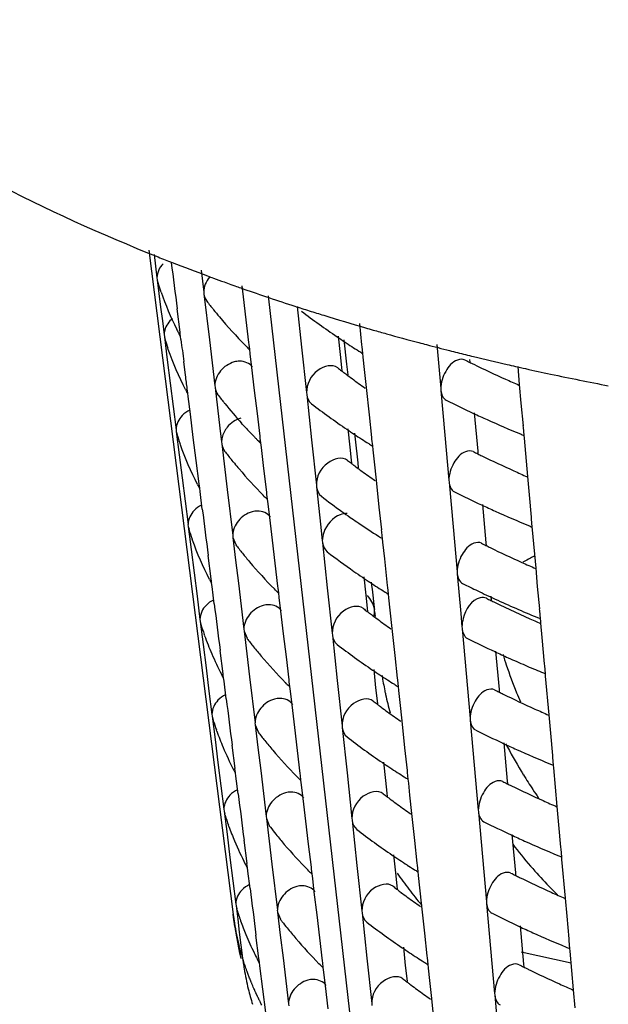
# Model space of a CAD drawing. Units: millimetres. Extents: x -1 to 1313, y -1 to 1857.
# Drawn here: x 423 to 426, y 874 to 878 of the extents above; entities that cross this region are included whole.
import ezdxf

# ---------------------------------------------------------------- set-up
doc = ezdxf.new("R2010")
doc.units = ezdxf.units.MM
doc.header["$LTSCALE"] = 121
doc.layers.add('CURVE', color=7, linetype='CONTINUOUS')
doc.layers.add('GEOM', color=7, linetype='CONTINUOUS')

msp = doc.modelspace()

# ---------------------------------------------------------------- linework, layer by layer
at = {"layer": 'CURVE', "color": 40, "linetype": 'CONTINUOUS'}
msp.add_line((424.4435, 876.6916), (424.8686, 872.9414), dxfattribs=at)
for points, knots in [([(424.3012, 873.8147), (424.301, 873.8156), (424.3006, 873.8175), (424.3001, 873.82), (424.2997, 873.8215), (424.2995, 873.8227), (424.2991, 873.8248), (424.2986, 873.8271), (424.2979, 873.831), (424.2969, 873.8357), (424.2955, 873.8434), (424.2937, 873.853), (424.2921, 873.8626), (424.2909, 873.8703), (424.2901, 873.8751), (424.2896, 873.8789), (424.2892, 873.8814), (424.2889, 873.8831), (424.2885, 873.8858), (424.2878, 873.891), (424.2869, 873.8981), (424.2861, 873.9039), (424.2857, 873.9068)], [0, 0, 0, 0, 0.0625, 0.125, 0.15625, 0.171875, 0.1875, 0.21875, 0.25, 0.3125, 0.375, 0.5, 0.625, 0.6875, 0.75, 0.78125, 0.8125, 0.828125, 0.84375, 0.875, 0.9375, 1, 1, 1, 1]), ([(424.3243, 873.7229), (424.3241, 873.7239), (424.3235, 873.7257), (424.3228, 873.7282), (424.3223, 873.7297), (424.322, 873.7309), (424.3214, 873.733), (424.3208, 873.7353), (424.3197, 873.7391), (424.3183, 873.7439), (424.3163, 873.7515), (424.3137, 873.7611), (424.3113, 873.7706), (424.3094, 873.7783), (424.3083, 873.7831), (424.3074, 873.7869), (424.3068, 873.7894), (424.3064, 873.7911), (424.3058, 873.7938), (424.3046, 873.7989), (424.3031, 873.806), (424.3018, 873.8118), (424.3012, 873.8147)], [0, 0, 0, 0, 0.0625, 0.125, 0.15625, 0.171875, 0.1875, 0.21875, 0.25, 0.3125, 0.375, 0.5, 0.625, 0.6875, 0.75, 0.78125, 0.8125, 0.828125, 0.84375, 0.875, 0.9375, 1, 1, 1, 1]), ([(424.3552, 873.6317), (424.3548, 873.6327), (424.3541, 873.6345), (424.3532, 873.637), (424.3526, 873.6385), (424.3522, 873.6396), (424.3514, 873.6417), (424.3506, 873.644), (424.3492, 873.6478), (424.3474, 873.6525), (424.3447, 873.6601), (424.34, 873.6734), (424.3338, 873.6923), (424.3289, 873.708), (424.3264, 873.7159)], [0, 0, 0, 0, 0.0625, 0.125, 0.15625, 0.171875, 0.1875, 0.21875, 0.25, 0.3125, 0.375, 0.5, 0.75, 1, 1, 1, 1]), ([(424.3936, 873.5412), (424.3932, 873.5422), (424.3923, 873.544), (424.3912, 873.5465), (424.3905, 873.548), (424.39, 873.5491), (424.389, 873.5512), (424.388, 873.5534), (424.3863, 873.5572), (424.3842, 873.5619), (424.3808, 873.5694), (424.3767, 873.5788), (424.3727, 873.5883), (424.3695, 873.5958), (424.3676, 873.6005), (424.366, 873.6043), (424.365, 873.6067), (424.3643, 873.6084), (424.3633, 873.6111), (424.3613, 873.6162), (424.3585, 873.6232), (424.3563, 873.6289), (424.3552, 873.6317)], [0, 0, 0, 0, 0.0625, 0.125, 0.15625, 0.171875, 0.1875, 0.21875, 0.25, 0.3125, 0.375, 0.5, 0.625, 0.6875, 0.75, 0.78125, 0.8125, 0.828125, 0.84375, 0.875, 0.9375, 1, 1, 1, 1]), ([(424.4151, 873.4976), (424.4135, 873.5007), (424.4111, 873.5054), (424.408, 873.5116), (424.4057, 873.5163), (424.4037, 873.5202), (424.4022, 873.5233), (424.4011, 873.5257), (424.4002, 873.5275), (424.3987, 873.5306), (424.3967, 873.5348), (424.395, 873.5384), (424.3936, 873.5412)], [0, 0, 0, 0, 0.25, 0.375, 0.5, 0.625, 0.6875, 0.75, 0.8125, 0.84375, 0.875, 1, 1, 1, 1])]:
    msp.add_open_spline(points, degree=3, knots=knots, dxfattribs=at)
at = {"layer": 'GEOM', "color": 7, "linetype": 'CONTINUOUS'}
for p, q in [((423.9059, 876.8973), (424.2858, 873.9055)), ((423.9298, 876.8776), (423.943, 876.7725)), ((424.1417, 876.8071), (424.1534, 876.7088)), ((423.9429, 876.7735), (423.9441, 876.7642)), ((423.9441, 876.7642), (423.9477, 876.7514)), ((423.9441, 876.7642), (423.9518, 876.7025)), ((424.3321, 876.6876), (424.3263, 876.7365)), ((423.9518, 876.7025), (423.9596, 876.6406)), ((423.9615, 876.7078), (423.9595, 876.7135)), ((424.1533, 876.7097), (424.1544, 876.7006)), ((424.1544, 876.7006), (424.179, 876.4942)), ((424.3446, 876.5843), (424.3321, 876.6876)), ((424.5497, 876.6497), (424.563, 876.6454)), ((423.9596, 876.6406), (423.9675, 876.5785)), ((424.0472, 876.5285), (424.0339, 876.6332)), ((424.5746, 876.6436), (424.5941, 876.4607)), ((423.9675, 876.5785), (423.9753, 876.5161)), ((424.357, 876.481), (424.3446, 876.5843)), ((424.8656, 876.4711), (424.8553, 876.5672)), ((423.9752, 876.5171), (423.9763, 876.5078)), ((424.048, 876.5197), (424.0469, 876.5289)), ((424.0493, 876.5097), (424.048, 876.5197)), ((423.9763, 876.5078), (423.9799, 876.4951)), ((423.9763, 876.5078), (423.9895, 876.4034)), ((424.0512, 876.4945), (424.0493, 876.5097)), ((424.179, 876.4942), (424.2036, 876.2869)), ((424.3459, 876.4632), (424.3408, 876.4684)), ((424.3578, 876.4722), (424.3567, 876.4813)), ((424.3603, 876.4509), (424.3578, 876.4722)), ((424.7582, 876.5095), (424.767, 876.427)), ((424.7839, 876.4933), (424.7963, 876.3842)), ((424.8663, 876.4624), (424.8653, 876.4715)), ((425.2022, 876.4727), (425.2199, 876.2737)), ((423.9942, 876.45), (423.9922, 876.4557)), ((424.3627, 876.4307), (424.3603, 876.4509)), ((424.37, 876.369), (424.3627, 876.4307)), ((424.5941, 876.4607), (424.616, 876.2559)), ((424.767, 876.427), (424.7732, 876.3691)), ((424.8694, 876.433), (424.8663, 876.4624)), ((424.8713, 876.4154), (424.8694, 876.433)), ((423.9895, 876.4034), (424.0026, 876.2987)), ((424.0716, 876.3342), (424.0636, 876.3961)), ((424.7963, 876.3842), (424.8017, 876.3361)), ((424.8771, 876.3605), (424.8713, 876.4154)), ((425.3498, 876.4044), (425.3508, 876.3932)), ((424.3823, 876.2658), (424.37, 876.369)), ((424.7732, 876.3691), (424.7748, 876.3547)), ((424.8859, 876.2782), (424.8771, 876.3605)), ((425.575, 876.2922), (425.5677, 876.3731)), ((424.0026, 876.2987), (424.0158, 876.1939)), ((425.5826, 876.2081), (425.575, 876.2922)), ((424.0803, 876.2633), (424.0791, 876.2725)), ((424.0816, 876.2533), (424.0803, 876.2633)), ((424.0835, 876.2381), (424.0816, 876.2533)), ((424.2035, 876.2879), (424.2046, 876.2787)), ((424.2046, 876.2787), (424.2264, 876.0954)), ((424.3948, 876.1625), (424.3823, 876.2658)), ((424.6159, 876.2569), (424.6168, 876.2478)), ((424.6168, 876.2478), (424.6386, 876.0439)), ((424.8991, 876.1564), (424.8859, 876.2782)), ((425.2198, 876.2746), (425.2207, 876.2656)), ((425.2207, 876.2656), (425.2387, 876.0638)), ((424.0934, 876.1588), (424.0835, 876.2381)), ((425.5917, 876.107), (425.5826, 876.2081)), ((424.0158, 876.1939), (424.0291, 876.0888)), ((424.1066, 876.0542), (424.0934, 876.1588)), ((424.4072, 876.0591), (424.3948, 876.1625)), ((424.9101, 876.0543), (424.8991, 876.1564)), ((425.3711, 876.1646), (425.3866, 875.9918)), ((424.3287, 876.1128), (424.3241, 876.1179)), ((424.0289, 876.0898), (424.0301, 876.0805)), ((424.0301, 876.0805), (424.0337, 876.0679)), ((424.0301, 876.0805), (424.0432, 875.9761)), ((424.2264, 876.0954), (424.2338, 876.0338)), ((424.8027, 876.0926), (424.8115, 876.0102)), ((424.8315, 876.0728), (424.8345, 876.0457)), ((425.5922, 876.0984), (425.5915, 876.1073)), ((425.5953, 876.0637), (425.5922, 876.0984)), ((424.0487, 876.0204), (424.0468, 876.0261)), ((424.1199, 875.9496), (424.1066, 876.0542)), ((424.2336, 876.0348), (424.2347, 876.0256)), ((424.2347, 876.0256), (424.2593, 875.8192)), ((424.3961, 876.0414), (424.391, 876.0466)), ((424.408, 876.0503), (424.4069, 876.0595)), ((424.4105, 876.029), (424.408, 876.0503)), ((424.4129, 876.0089), (424.4105, 876.029)), ((424.6386, 876.0439), (424.6604, 875.8391)), ((424.8345, 876.0457), (424.8465, 875.94)), ((424.9107, 876.0456), (424.9098, 876.0546)), ((424.9139, 876.0161), (424.9107, 876.0456)), ((425.2387, 876.0638), (425.2567, 875.8611)), ((425.5964, 876.0511), (425.5953, 876.0637)), ((425.6119, 875.8779), (425.5964, 876.0511)), ((424.4225, 875.9283), (424.4129, 876.0089)), ((424.8115, 876.0102), (424.8177, 875.9522)), ((424.9157, 875.9985), (424.9139, 876.0161)), ((424.9216, 875.9436), (424.9157, 875.9985)), ((425.3866, 875.9918), (425.3876, 875.9804)), ((424.0432, 875.9761), (424.0564, 875.8714)), ((424.1332, 875.8448), (424.1199, 875.9496)), ((424.2817, 875.9496), (424.2778, 875.9544)), ((424.2861, 875.9442), (424.2817, 875.9496)), ((424.8177, 875.9522), (424.8192, 875.9378)), ((424.8465, 875.94), (424.8491, 875.9173)), ((424.9304, 875.8613), (424.9216, 875.9436)), ((424.3127, 875.9122), (424.3077, 875.9181)), ((424.4373, 875.806), (424.4225, 875.9283)), ((424.0564, 875.8714), (424.0696, 875.7666)), ((424.9435, 875.7396), (424.9304, 875.8613)), ((425.2566, 875.862), (425.2574, 875.8531)), ((425.2574, 875.8531), (425.2754, 875.6512)), ((425.6193, 875.7955), (425.6119, 875.8779)), ((424.1341, 875.836), (424.1329, 875.8452)), ((424.1353, 875.826), (424.1341, 875.836)), ((424.1372, 875.8107), (424.1353, 875.826)), ((424.1472, 875.7315), (424.1372, 875.8107)), ((424.2593, 875.8192), (424.284, 875.612)), ((424.4381, 875.7972), (424.437, 875.8064)), ((424.6603, 875.84), (424.6613, 875.831)), ((424.6613, 875.831), (424.6806, 875.6498)), ((424.0696, 875.7666), (424.0828, 875.6615)), ((424.4262, 875.7883), (424.4211, 875.7934)), ((424.4406, 875.7759), (424.4381, 875.7972)), ((424.443, 875.7557), (424.4406, 875.7759)), ((425.6284, 875.6944), (425.6193, 875.7955)), ((424.4503, 875.6941), (424.443, 875.7557)), ((424.9545, 875.6374), (424.9435, 875.7396)), ((425.4079, 875.752), (425.4233, 875.5792)), ((424.4627, 875.5908), (424.4503, 875.6941)), ((425.629, 875.6858), (425.6282, 875.6947)), ((425.6321, 875.6511), (425.629, 875.6858)), ((424.0827, 875.6625), (424.0839, 875.6532)), ((424.0839, 875.6532), (424.0874, 875.6406)), ((424.0839, 875.6532), (424.097, 875.5488)), ((424.6806, 875.6498), (424.6871, 875.589)), ((424.9552, 875.6287), (424.9542, 875.6377)), ((424.9571, 875.6112), (424.9552, 875.6287)), ((425.2754, 875.6512), (425.2935, 875.4485)), ((425.6332, 875.6385), (425.6321, 875.6511)), ((425.6487, 875.4651), (425.6332, 875.6385)), ((424.1033, 875.5908), (424.1013, 875.5964)), ((424.2838, 875.613), (424.2849, 875.6038)), ((424.2849, 875.6038), (424.2982, 875.5714)), ((424.2849, 875.6038), (424.2972, 875.5007)), ((424.4751, 875.4876), (424.4627, 875.5908)), ((424.687, 875.5899), (424.688, 875.5808)), ((424.688, 875.5808), (424.7097, 875.3769)), ((424.9583, 875.5993), (424.9571, 875.6112)), ((424.9602, 875.5817), (424.9583, 875.5993)), ((424.968, 875.5081), (424.9602, 875.5817)), ((424.097, 875.5488), (424.1102, 875.4441)), ((425.4233, 875.5792), (425.4243, 875.5678)), ((424.187, 875.4175), (424.1737, 875.5223)), ((424.2972, 875.5007), (424.3095, 875.3974)), ((424.9812, 875.3873), (424.968, 875.5081)), ((424.4875, 875.3842), (424.4751, 875.4876)), ((425.2934, 875.4494), (425.2942, 875.4405)), ((425.6561, 875.3829), (425.6487, 875.4651)), ((424.1102, 875.4441), (424.1233, 875.3393)), ((424.1878, 875.4087), (424.1866, 875.4179)), ((424.1891, 875.3986), (424.1878, 875.4087)), ((424.8739, 875.4256), (424.8826, 875.3432)), ((424.9072, 875.4027), (424.909, 875.3871)), ((425.2942, 875.4405), (425.3102, 875.2611)), ((424.191, 875.3833), (424.1891, 875.3986)), ((424.2009, 875.3042), (424.191, 875.3833)), ((424.3095, 875.3974), (424.3342, 875.1902)), ((424.4764, 875.3664), (424.4713, 875.3716)), ((424.4883, 875.3754), (424.4872, 875.3845)), ((424.4908, 875.3541), (424.4883, 875.3754)), ((424.7097, 875.3769), (424.7316, 875.1721)), ((424.909, 875.3871), (424.9109, 875.3706)), ((424.9109, 875.3706), (424.9201, 875.2889)), ((424.9819, 875.3786), (424.9809, 875.3876)), ((424.985, 875.3492), (424.9819, 875.3786)), ((425.6652, 875.2818), (425.6561, 875.3829)), ((424.1233, 875.3393), (424.1366, 875.2342)), ((424.4932, 875.3339), (424.4908, 875.3541)), ((424.5006, 875.2722), (424.4932, 875.3339)), ((424.8826, 875.3432), (424.8888, 875.2852)), ((424.9869, 875.3315), (424.985, 875.3492)), ((424.9927, 875.2766), (424.9869, 875.3315)), ((425.4447, 875.3394), (425.4464, 875.3203)), ((424.5129, 875.169), (424.5006, 875.2722)), ((424.8888, 875.2852), (424.8904, 875.2708)), ((424.9201, 875.2889), (424.9213, 875.2787)), ((424.9223, 875.269), (424.9213, 875.2787)), ((424.9222, 875.27), (424.9248, 875.2471)), ((425.0015, 875.1943), (424.9927, 875.2766)), ((425.6658, 875.2732), (425.665, 875.2821)), ((425.6689, 875.2385), (425.6658, 875.2732)), ((424.1364, 875.2352), (424.1376, 875.2259)), ((424.1376, 875.2259), (424.1411, 875.2134)), ((424.1376, 875.2259), (424.1507, 875.1215)), ((425.3102, 875.2611), (425.3155, 875.2009)), ((425.67, 875.2259), (425.6689, 875.2385)), ((425.6707, 875.2175), (425.67, 875.2259)), ((424.334, 875.1911), (424.3351, 875.182)), ((424.3351, 875.182), (424.3483, 875.1496)), ((424.3351, 875.182), (424.3474, 875.0789)), ((425.0147, 875.0726), (425.0015, 875.1943)), ((425.3154, 875.2019), (425.3163, 875.1929)), ((425.3163, 875.1929), (425.3343, 874.991)), ((425.6764, 875.1538), (425.6707, 875.2175)), ((424.1578, 875.1612), (424.1558, 875.1667)), ((424.5253, 875.0657), (424.5129, 875.169)), ((424.7314, 875.173), (424.7324, 875.164)), ((424.7324, 875.164), (424.7542, 874.96)), ((425.6873, 875.0343), (425.6764, 875.1538)), ((424.1507, 875.1215), (424.1639, 875.0168)), ((424.2407, 874.9902), (424.2275, 875.095)), ((424.3474, 875.0789), (424.3597, 874.9755)), ((424.5377, 874.9623), (424.5253, 875.0657)), ((425.0256, 874.9704), (425.0147, 875.0726)), ((425.4668, 875.0919), (425.4822, 874.9191)), ((424.1639, 875.0168), (424.1771, 874.912)), ((424.9183, 875.0088), (424.9271, 874.9263)), ((425.6878, 875.0256), (425.6871, 875.0346)), ((425.6909, 874.991), (425.6878, 875.0256)), ((424.2416, 874.9814), (424.2404, 874.9906)), ((424.2428, 874.9713), (424.2416, 874.9814)), ((424.2448, 874.956), (424.2428, 874.9713)), ((424.3597, 874.9755), (424.3844, 874.7683)), ((424.5385, 874.9536), (424.5374, 874.9627)), ((424.7542, 874.96), (424.776, 874.7552)), ((425.0263, 874.9617), (425.0254, 874.9708)), ((425.0295, 874.9323), (425.0263, 874.9617)), ((425.3343, 874.991), (425.3523, 874.7883)), ((425.692, 874.9783), (425.6909, 874.991)), ((425.7075, 874.8048), (425.692, 874.9783)), ((424.2547, 874.8769), (424.2448, 874.956)), ((424.5265, 874.9446), (424.5215, 874.9498)), ((424.541, 874.9323), (424.5385, 874.9536)), ((424.5434, 874.912), (424.541, 874.9323)), ((424.9271, 874.9263), (424.9333, 874.8683)), ((425.0313, 874.9146), (425.0295, 874.9323)), ((425.4822, 874.9191), (425.4832, 874.9077)), ((424.1771, 874.912), (424.1903, 874.8069)), ((424.5508, 874.8504), (424.5434, 874.912)), ((425.0372, 874.8598), (425.0313, 874.9146)), ((424.5631, 874.7472), (424.5508, 874.8504)), ((424.9333, 874.8683), (424.9348, 874.8539)), ((425.046, 874.7775), (425.0372, 874.8598)), ((424.1902, 874.8079), (424.1914, 874.7986)), ((424.1914, 874.7986), (424.1948, 874.7862)), ((424.1914, 874.7986), (424.2045, 874.6942)), ((425.3522, 874.7893), (425.353, 874.7803)), ((425.715, 874.7227), (425.7075, 874.8048)), ((424.3842, 874.7693), (424.3853, 874.7601)), ((424.3853, 874.7601), (424.3985, 874.7278)), ((424.3853, 874.7601), (424.3976, 874.657)), ((424.5755, 874.6439), (424.5631, 874.7472)), ((424.7759, 874.7562), (424.7769, 874.7471)), ((424.7769, 874.7471), (424.7986, 874.5431)), ((425.0591, 874.6557), (425.046, 874.7775)), ((425.353, 874.7803), (425.371, 874.5784)), ((424.2045, 874.6942), (424.2177, 874.5895)), ((424.2123, 874.7316), (424.2104, 874.7371)), ((425.724, 874.6217), (425.715, 874.7227)), ((424.2945, 874.5629), (424.2812, 874.6677)), ((424.3976, 874.657), (424.4099, 874.5537)), ((425.0701, 874.5536), (425.0591, 874.6557)), ((425.5035, 874.6793), (425.5189, 874.5065)), ((424.588, 874.5405), (424.5755, 874.6439)), ((425.7246, 874.613), (425.7238, 874.622)), ((425.7277, 874.5784), (425.7246, 874.613)), ((424.2177, 874.5895), (424.2309, 874.4847)), ((424.2953, 874.5541), (424.2942, 874.5633)), ((424.9628, 874.5919), (424.9716, 874.5095)), ((425.371, 874.5784), (425.3891, 874.3757)), ((425.7288, 874.5657), (425.7277, 874.5784)), ((425.7443, 874.392), (425.7288, 874.5657)), ((424.2966, 874.544), (424.2953, 874.5541)), ((424.2985, 874.5286), (424.2966, 874.544)), ((424.3084, 874.4496), (424.2985, 874.5286)), ((424.4099, 874.5537), (424.4346, 874.3465)), ((424.5767, 874.5227), (424.5716, 874.5279)), ((424.5887, 874.5317), (424.5876, 874.5409)), ((424.5912, 874.5104), (424.5887, 874.5317)), ((424.7986, 874.5431), (424.8205, 874.3384)), ((425.0708, 874.5449), (425.0698, 874.5539)), ((425.0739, 874.5154), (425.0708, 874.5449)), ((424.2309, 874.4847), (424.2441, 874.3796)), ((424.5937, 874.4901), (424.5912, 874.5104)), ((424.601, 874.4286), (424.5937, 874.4901)), ((424.9716, 874.5095), (424.9778, 874.4515)), ((425.0758, 874.4978), (425.0739, 874.5154)), ((425.0816, 874.4429), (425.0758, 874.4978)), ((425.5189, 874.5065), (425.52, 874.495)), ((424.6133, 874.3253), (424.601, 874.4286)), ((424.9778, 874.4515), (424.9793, 874.4371)), ((425.0904, 874.3606), (425.0816, 874.4429)), ((425.7517, 874.3101), (425.7443, 874.392)), ((424.244, 874.3806), (424.2451, 874.3713)), ((424.2451, 874.3713), (424.2486, 874.359)), ((424.2451, 874.3713), (424.2583, 874.2669)), ((424.2497, 874.3531), (424.2479, 874.3588)), ((424.4345, 874.3475), (424.4356, 874.3383)), ((424.4356, 874.3383), (424.4487, 874.306)), ((424.4356, 874.3383), (424.4478, 874.2352)), ((424.8204, 874.3393), (424.8214, 874.3303)), ((425.1036, 874.2388), (425.0904, 874.3606)), ((425.389, 874.3767), (425.3898, 874.3677)), ((425.3898, 874.3677), (425.4078, 874.1658)), ((424.2669, 874.3019), (424.2649, 874.3074)), ((424.6257, 874.222), (424.6133, 874.3253)), ((424.8214, 874.3303), (424.8431, 874.1263)), ((425.7608, 874.2091), (425.7517, 874.3101)), ((424.2583, 874.2669), (424.2714, 874.1622)), ((425.5403, 874.2667), (425.5557, 874.0939)), ((424.3483, 874.1356), (424.335, 874.2404)), ((424.4478, 874.2352), (424.4601, 874.1319)), ((424.6382, 874.1187), (424.6257, 874.222)), ((425.1146, 874.1367), (425.1036, 874.2388)), ((425.7614, 874.2004), (425.7606, 874.2094)), ((424.2714, 874.1622), (424.2846, 874.0574)), ((425.0073, 874.1751), (425.016, 874.0926)), ((425.4078, 874.1658), (425.4259, 873.9632)), ((425.7645, 874.1658), (425.7614, 874.2004)), ((425.7656, 874.1531), (425.7645, 874.1658)), ((424.3491, 874.1268), (424.3479, 874.136)), ((424.3504, 874.1166), (424.3491, 874.1268)), ((424.3523, 874.1012), (424.3504, 874.1166)), ((424.4601, 874.1319), (424.4848, 873.9247)), ((424.6389, 874.1099), (424.6378, 874.119)), ((424.8431, 874.1263), (424.865, 873.9215)), ((425.1152, 874.128), (425.1143, 874.137)), ((425.1184, 874.0986), (425.1152, 874.128)), ((425.7811, 873.9793), (425.7656, 874.1531)), ((424.3622, 874.0223), (424.3523, 874.1012)), ((424.6269, 874.1009), (424.6218, 874.1061)), ((424.6415, 874.0886), (424.6389, 874.1099)), ((424.6439, 874.0682), (424.6415, 874.0886)), ((425.016, 874.0926), (425.0222, 874.0346)), ((425.1203, 874.0809), (425.1184, 874.0986)), ((425.1261, 874.026), (425.1203, 874.0809)), ((425.5557, 874.0939), (425.5567, 874.0824)), ((424.2846, 874.0574), (424.2978, 873.9523)), ((424.6512, 874.0067), (424.6439, 874.0682)), ((425.0222, 874.0346), (425.0238, 874.0202)), ((424.6635, 873.9035), (424.6512, 874.0067)), ((425.1349, 873.9438), (425.1261, 874.026)), ((424.2977, 873.9533), (424.2989, 873.944)), ((424.2989, 873.944), (424.3023, 873.9318)), ((424.2989, 873.944), (424.3063, 873.8853)), ((425.148, 873.822), (425.1349, 873.9438)), ((425.4258, 873.9641), (425.4266, 873.9551)), ((425.4266, 873.9551), (425.4446, 873.7532)), ((425.7885, 873.8976), (425.7811, 873.9793)), ((424.4847, 873.9256), (424.4858, 873.9165)), ((424.4858, 873.9165), (424.4988, 873.8842)), ((424.4858, 873.9165), (424.498, 873.8133)), ((424.676, 873.8002), (424.6635, 873.9035)), ((424.8648, 873.9225), (424.8658, 873.9134)), ((424.8658, 873.9134), (424.8876, 873.7094)), ((425.7976, 873.7965), (425.7885, 873.8976)), ((424.3063, 873.8853), (424.3137, 873.8267)), ((425.5771, 873.8541), (425.5925, 873.6813)), ((424.3137, 873.8267), (424.321, 873.768)), ((424.402, 873.7083), (424.3887, 873.8131)), ((424.498, 873.8133), (424.5103, 873.71)), ((425.159, 873.7198), (425.148, 873.822)), ((424.321, 873.768), (424.3284, 873.7094)), ((424.6884, 873.6968), (424.676, 873.8002)), ((425.7982, 873.7878), (425.7974, 873.7968)), ((425.8012, 873.7532), (425.7982, 873.7878)), ((425.0517, 873.7582), (425.0605, 873.6757)), ((425.1597, 873.7112), (425.1588, 873.7202)), ((425.4446, 873.7532), (425.4626, 873.5506)), ((425.8072, 873.6864), (425.5815, 873.7366)), ((425.8024, 873.7405), (425.8012, 873.7532)), ((425.8179, 873.5665), (425.8024, 873.7405)), ((424.4028, 873.6995), (424.4017, 873.7087)), ((424.4041, 873.6893), (424.4028, 873.6995)), ((424.4061, 873.6738), (424.4041, 873.6893)), ((424.4324, 873.4648), (424.4061, 873.6738)), ((424.5103, 873.71), (424.535, 873.5028)), ((424.6771, 873.6791), (424.672, 873.6842)), ((424.6891, 873.6881), (424.6881, 873.6972)), ((424.6917, 873.6668), (424.6891, 873.6881)), ((424.8876, 873.7094), (424.9094, 873.5047)), ((425.0605, 873.6757), (425.0667, 873.6177)), ((425.1628, 873.6817), (425.1597, 873.7112)), ((425.1647, 873.664), (425.1628, 873.6817)), ((425.5925, 873.6813), (425.5935, 873.6698)), ((424.6941, 873.6464), (424.6917, 873.6668)), ((424.7014, 873.5849), (424.6941, 873.6464)), ((425.1706, 873.6092), (425.1647, 873.664)), ((424.7137, 873.4816), (424.7014, 873.5849)), ((425.0667, 873.6177), (425.0682, 873.6034)), ((425.1793, 873.5269), (425.1706, 873.6092)), ((425.4625, 873.5515), (425.4634, 873.5425)), ((425.4634, 873.5425), (425.4814, 873.3406)), ((425.8253, 873.485), (425.8179, 873.5665)), ((424.5349, 873.5038), (424.536, 873.4946)), ((424.9093, 873.5056), (424.9103, 873.4965)), ((425.1925, 873.4051), (425.1793, 873.5269))]:
    msp.add_line(p, q, dxfattribs=at)
for centre, radius, start, end in [((427.3243, 885.3161), 9.0988, 248.22236, 248.64665), ((522.9701, 889.2821), 99.7414, 187.164544, 187.285686), ((427.4228, 885.5694), 9.3705, 248.64966, 249.69331), ((427.5017, 885.7808), 9.5962, 249.68981, 249.8567), ((425.2857, 877.1739), 1.4038, 197.5226, 199.145), ((427.5319, 885.8632), 9.684, 249.8569, 250.15802), ((427.5633, 885.9501), 9.7764, 250.15784, 250.34802), ((427.5825, 886.0041), 9.8336, 250.34794, 250.4618), ((427.6, 886.0532), 9.8858, 250.46184, 250.62432), ((425.3736, 877.2066), 1.4976, 199.4556, 206.3249), ((427.6521, 886.2022), 10.0437, 250.62566, 251.29907), ((427.7348, 886.4465), 10.3015, 251.29911, 251.98963), ((425.8208, 877.9397), 2.0861, 217.5744, 218.9128), ((427.795, 886.631), 10.4957, 252.06487, 252.24955), ((425.8723, 877.9813), 2.1523, 218.9117, 220.0146), ((426.6685, 879.3279), 3.4092, 232.5185, 235.8204), ((427.8271, 886.7313), 10.601, 252.24986, 252.6241), ((427.8583, 886.8312), 10.7056, 252.62378, 252.80604), ((427.9246, 887.0471), 10.9315, 252.80894, 253.83511), ((425.9964, 878.0875), 2.3157, 220.0548, 224.3631), ((425.4572, 877.2461), 1.5901, 206.2642, 206.5919), ((425.466, 877.2505), 1.5999, 206.5919, 206.9244), ((425.4748, 877.255), 1.6098, 206.9244, 207.2478), ((425.484, 877.2597), 1.6201, 207.2479, 207.5937), ((427.9876, 887.2625), 11.1559, 253.83222, 254.01794), ((428.0129, 887.3509), 11.2478, 254.01812, 254.33364), ((428.0653, 887.5386), 11.4427, 254.33488, 255.09376), ((425.3096, 876.9139), 1.3948, 197.4831, 199.179), ((467.0617, 881.8582), 43.3437, 187.10848, 187.23961), ((426.8484, 879.5893), 3.7265, 235.7898, 237.0198), ((428.1085, 887.6998), 11.6096, 255.09233, 255.26585), ((428.1396, 887.8187), 11.7325, 255.26646, 255.79094), ((426.1158, 878.2019), 2.4811, 224.4906, 224.9085), ((426.9215, 879.7014), 3.8604, 237.0159, 237.5718), ((426.9564, 879.7563), 3.9254, 237.5711, 237.86), ((428.1771, 887.9662), 11.8847, 255.79055, 256.14317), ((428.199, 888.055), 11.9762, 256.14295, 256.3262), ((427.4369, 880.612), 4.7072, 243.4091, 243.6809), ((427.4575, 880.6535), 4.7535, 243.6809, 243.927), ((428.2349, 888.2037), 12.1292, 256.32734, 257.05837), ((427.5392, 880.8225), 4.9412, 243.9372, 245.7728), ((428.2686, 888.349), 12.2782, 257.05723, 257.2367), ((404.2403, 873.7689), 19.9964, 7.19128, 7.37046), ((426.569, 878.7169), 2.9675, 232.3491, 232.7644), ((426.5947, 878.7506), 3.0099, 232.764, 233.0271), ((426.6119, 878.7734), 3.0384, 233.027, 233.215), ((426.6443, 878.8168), 3.0926, 233.2164, 233.8699), ((428.2827, 888.4112), 12.342, 257.23673, 257.45548), ((428.3139, 888.5524), 12.4867, 257.45615, 257.98295), ((428.3858, 888.893), 12.8348, 257.98583, 259.16889), ((426.7208, 878.922), 3.2227, 233.8744, 235.1788), ((427.6346, 881.0327), 5.1721, 245.7642, 246.4856), ((425.4979, 876.9947), 1.5999, 206.9496, 207.275), ((425.507, 876.9994), 1.6102, 207.275, 207.624), ((425.8522, 877.5013), 2.0611, 217.5262, 218.882), ((425.9477, 877.5791), 2.1843, 218.8994, 221.9881), ((426.6907, 878.8786), 3.3699, 232.4842, 235.8247), ((427.4952, 880.7303), 5.0391, 243.4769, 245.023), ((427.5838, 880.9192), 5.2477, 245.0174, 245.7516), ((426.0428, 877.6639), 2.3117, 222.14, 222.9657), ((427.6757, 881.125), 5.4731, 245.7583, 247.466), ((425.3496, 876.4807), 1.3798, 197.416, 199.2366), ((426.0684, 877.6876), 2.3466, 222.9643, 223.2289), ((426.0939, 877.7117), 2.3817, 223.2302, 224.0347), ((426.8705, 879.1399), 3.6871, 235.7935, 237.0373), ((427.7429, 881.2849), 5.6465, 247.4579, 247.6346), ((426.121, 877.7377), 2.4192, 224.0334, 224.3509), ((426.1474, 877.7637), 2.4563, 224.5213, 224.9432), ((426.9435, 879.252), 3.8209, 237.0333, 237.5945), ((426.9784, 879.3068), 3.8858, 237.5937, 237.8857), ((425.8711, 877.2383), 2.0462, 217.4968, 218.8632), ((427.4491, 880.1452), 4.6477, 243.3809, 243.6581), ((427.4699, 880.1871), 4.6945, 243.6581, 243.9102), ((425.9334, 877.2887), 2.1263, 219.2192, 220.1326), ((426.5911, 878.2677), 2.9283, 232.3107, 232.7308), ((426.6167, 878.3013), 2.9706, 232.7304, 232.9967), ((427.5515, 880.3558), 4.8819, 243.9205, 245.7732), ((426.0546, 877.3933), 2.2864, 220.3758, 224.4047), ((426.6339, 878.3241), 2.9991, 232.9966, 233.1871), ((426.6663, 878.3676), 3.0533, 233.1885, 233.8507), ((426.7428, 878.4727), 3.1833, 233.8552, 235.1751), ((427.6476, 880.5674), 5.1143, 245.7645, 246.5177), ((425.5363, 876.561), 1.5833, 206.9923, 207.321), ((425.5455, 876.5657), 1.5937, 207.321, 207.6748), ((427.5074, 880.2634), 4.9795, 243.4504, 245.0149), ((426.1664, 877.5008), 2.4415, 224.54, 224.9647), ((426.6587, 878.3568), 3.2401, 232.4246, 234.4418), ((523.0755, 888.1679), 99.707, 187.165132, 187.286317), ((426.7657, 878.5053), 3.4231, 234.4305, 235.2117), ((427.596, 880.4522), 5.188, 245.0092, 245.752), ((427.6879, 880.6578), 5.4132, 245.7588, 247.4854), ((426.8191, 878.5821), 3.5167, 235.2108, 235.7931), ((426.8494, 878.6266), 3.5705, 235.7921, 235.9772), ((425.3895, 876.0474), 1.3649, 197.3473, 199.2957), ((426.9229, 878.7364), 3.7027, 235.986, 237.6254), ((427.7551, 880.8179), 5.5869, 247.4772, 247.6557), ((427.0003, 878.8573), 3.8462, 237.6169, 237.9118), ((425.9025, 876.7999), 2.0212, 217.4467, 218.8312), ((426.6946, 878.1175), 3.2543, 232.4117, 235.0232), ((427.4612, 879.6782), 4.588, 243.352, 243.6327), ((427.482, 879.7201), 4.6348, 243.6327, 243.8881), ((427.5637, 879.8887), 4.8222, 243.8987, 245.7738), ((425.9594, 876.8456), 2.0942, 218.8314, 220.2113), ((426.0836, 876.9526), 2.2581, 220.2479, 224.4376), ((427.6598, 880.1004), 5.0546, 245.7649, 246.5287), ((426.8233, 878.2993), 3.4771, 235.0029, 235.7695), ((425.5748, 876.1272), 1.5668, 207.036, 207.368), ((425.584, 876.132), 1.5772, 207.368, 207.7268), ((426.9047, 878.4194), 3.6221, 235.7731, 237.0663), ((426.198, 877.0625), 2.4168, 224.5718, 225.0009), ((426.9787, 878.533), 3.7577, 237.0619, 237.6318), ((427.0134, 878.5877), 3.8225, 237.631, 237.9279), ((427.4925, 879.7413), 4.8584, 243.418, 244.3126), ((427.5463, 879.8528), 4.9823, 244.3109, 244.81), ((424.8016, 875.2573), 0.1223, 27.6373, 43.8722), ((427.4685, 879.398), 4.5522, 243.3343, 243.6172), ((427.5726, 879.9085), 5.0438, 244.8093, 244.9992), ((427.5909, 879.9479), 5.0873, 244.9994, 245.2946), ((427.4893, 879.4399), 4.599, 243.6171, 243.8746), ((427.6839, 880.153), 5.3125, 245.3082, 247.5103), ((523.116, 887.7393), 99.6937, 187.165373, 187.286574), ((426.6264, 877.5491), 2.8655, 232.2473, 232.6752), ((426.652, 877.5826), 2.9077, 232.6748, 232.9465), ((424.8473, 875.27), 0.0749, 345.3879, 0.0368), ((427.588, 879.6444), 4.826, 243.8911, 246.2318), ((426.6692, 877.6053), 2.9362, 232.9464, 233.1409), ((426.7016, 877.6487), 2.9903, 233.1424, 233.8188), ((426.7782, 877.7538), 3.1203, 233.8236, 235.169), ((427.6829, 879.8563), 5.0583, 246.2157, 246.5335), ((427.7674, 880.3512), 5.5276, 247.4968, 247.6773), ((425.4294, 875.6141), 1.3499, 197.2771, 199.3561), ((425.4794, 875.6323), 1.4031, 199.6183, 203.1806), ((425.9339, 876.3615), 1.9962, 217.3955, 218.7985), ((427.5269, 879.5163), 4.8841, 243.4066, 245.0015), ((425.9928, 876.4089), 2.0718, 218.7993, 220.29), ((426.7482, 877.7106), 3.2678, 232.3912, 235.8365), ((425.5614, 875.6676), 1.4924, 203.1881, 207.1025), ((426.1171, 876.516), 2.236, 220.325, 224.4674), ((427.6155, 879.7049), 5.0925, 244.9956, 245.7526), ((427.3041, 875.6231), 1.8849, 196.8649, 198.3568), ((427.6765, 879.8405), 5.2412, 245.7532, 246.6601), ((426.9278, 877.9716), 3.5846, 235.8033, 237.0846), ((427.3672, 875.6445), 1.9516, 198.3694, 202.2801), ((427.7387, 879.9847), 5.3983, 246.6598, 247.5107), ((425.6132, 875.6934), 1.5503, 207.0807, 207.4161), ((425.6225, 875.6982), 1.5607, 207.4161, 207.78), ((426.3332, 875.1935), 1.3934, 188.7248, 191.6102), ((427.0006, 878.0836), 3.7182, 237.0803, 237.6558), ((427.7748, 880.0715), 5.4922, 247.5088, 247.6905), ((426.2296, 876.6243), 2.3921, 224.6044, 225.0378), ((427.0353, 878.1382), 3.7829, 237.655, 237.955), ((427.4806, 878.931), 4.4925, 243.3043, 243.5907), ((523.1557, 887.3107), 99.6795, 187.165623, 187.28684), ((426.3648, 875.1998), 1.4257, 191.6016, 192.2653), ((426.398, 875.2072), 1.4597, 192.2757, 195.6356), ((427.5014, 878.9729), 4.5393, 243.5907, 243.8517), ((427.5831, 879.1414), 4.7266, 243.8627, 245.7748), ((427.4199, 875.6657), 2.0084, 202.2677, 203.5538), ((426.6485, 877.0999), 2.8262, 232.2063, 232.6393), ((426.674, 877.1334), 2.8683, 232.6389, 232.9141), ((426.6912, 877.1561), 2.8968, 232.9139, 233.1111), ((426.7237, 877.1995), 2.951, 233.1126, 233.7982), ((427.6793, 879.3531), 4.9591, 245.7656, 246.5471), ((425.4599, 875.1779), 1.325, 197.2019, 197.547), ((426.8002, 877.3045), 3.081, 233.8031, 235.165), ((425.471, 875.1815), 1.3367, 197.5494, 199.4172), ((425.5163, 875.1979), 1.3848, 199.6778, 202.9265), ((425.9654, 875.9231), 1.9713, 217.3429, 218.7651), ((426.7703, 877.2614), 3.2285, 232.3539, 235.8413), ((427.5391, 879.0493), 4.8245, 243.3783, 244.9929), ((425.5971, 875.2324), 1.4727, 202.9402, 207.1515), ((426.0255, 875.9714), 2.0484, 218.7662, 220.3331), ((427.6277, 879.2379), 5.0329, 244.9868, 245.753), ((427.6325, 875.7925), 2.397, 207.7894, 211.1816), ((427.7194, 879.4431), 5.2576, 245.7602, 247.5379), ((426.1499, 876.0788), 2.2127, 220.3674, 224.4986), ((425.6517, 875.2597), 1.5337, 207.1263, 207.4653), ((426.9499, 877.5222), 3.5452, 235.8073, 237.1036), ((427.7874, 879.6054), 5.4336, 247.5292, 247.7129), ((425.6609, 875.2645), 1.5442, 207.4653, 207.8345), ((426.2612, 876.1861), 2.3674, 224.6376, 225.0756), ((427.0226, 877.6342), 3.6786, 237.0992, 237.6803), ((427.0572, 877.6887), 3.7433, 237.6795, 237.9828), ((427.6428, 875.7986), 2.409, 211.1789, 211.6298), ((427.6521, 875.8044), 2.4199, 211.6307, 213.5234), ((427.4927, 878.464), 4.4329, 243.2735, 243.5636), ((427.5135, 878.5059), 4.4796, 243.5636, 243.8282), ((427.5953, 878.6743), 4.6668, 243.8395, 245.7755), ((523.1947, 886.882), 99.6647, 187.165881, 187.287117), ((426.6705, 876.6508), 2.787, 232.1643, 232.6025), ((426.6961, 876.6841), 2.829, 232.6021, 232.8808), ((426.7133, 876.7068), 2.8575, 232.8807, 233.0806), ((427.6585, 875.8086), 2.4276, 213.5226, 214.6031), ((426.7458, 876.7502), 2.9117, 233.0821, 233.7771), ((426.8223, 876.8552), 3.0416, 233.7821, 235.1609), ((427.6914, 878.886), 4.8994, 245.766, 246.559), ((425.5105, 874.748), 1.3212, 197.391, 199.4808), ((425.5532, 874.7635), 1.3666, 199.7391, 202.6661), ((425.9736, 875.4669), 1.9171, 217.2848, 217.5319), ((426.0015, 875.4884), 1.9523, 217.5348, 218.7295), ((427.5513, 878.5824), 4.7649, 243.3494, 244.9841), ((426.0588, 875.5345), 2.0259, 218.7326, 220.4076), ((426.7925, 876.8121), 3.1892, 232.3157, 235.8461), ((427.6399, 878.7709), 4.9732, 244.9779, 245.7534), ((425.6328, 874.7973), 1.4531, 202.6862, 207.2018), ((426.1833, 875.6422), 2.1904, 220.4405, 224.53), ((427.2293, 875.5117), 2.1222, 217.4278, 220.837), ((427.7315, 878.9759), 5.1977, 245.7608, 247.559), ((426.9719, 877.0729), 3.5057, 235.8114, 237.123), ((427.8, 879.1397), 5.3753, 247.5501, 247.7358), ((425.6902, 874.8259), 1.5172, 207.1731, 207.5156), ((425.6994, 874.8308), 1.5277, 207.5156, 207.8902), ((427.0446, 877.1847), 3.6391, 237.1185, 237.7054), ((427.2139, 875.4985), 2.102, 220.84, 221.6717), ((426.2928, 875.7479), 2.3426, 224.6717, 225.1143), ((426.5211, 875.1268), 1.8201, 214.6267, 217.477), ((427.0791, 877.2392), 3.7036, 237.7046, 238.0112), ((427.5048, 877.997), 4.3732, 243.2419, 243.5358), ((427.5257, 878.0389), 4.42, 243.5358, 243.8041), ((427.6074, 878.2072), 4.6071, 243.8157, 245.7762), ((427.1911, 875.4779), 2.0712, 221.6658, 224.5834), ((426.6926, 876.2016), 2.7477, 232.1213, 232.5647), ((523.2332, 886.4532), 99.6494, 187.166149, 187.287404), ((426.7181, 876.2349), 2.7897, 232.5643, 232.8466), ((426.7353, 876.2576), 2.8181, 232.8465, 233.0492), ((426.7678, 876.301), 2.8724, 233.0508, 233.7555), ((426.8444, 876.4058), 3.0022, 233.7606, 235.1567), ((426.5424, 875.143), 1.8469, 217.4729, 218.8733), ((426.5528, 875.1513), 1.8603, 218.8731, 220.2673), ((427.1639, 875.4514), 2.0331, 224.5893, 225.7714), ((427.7036, 878.419), 4.8397, 245.7665, 246.5712), ((426.6325, 874.2052), 2.3657, 187.2788, 192.1572), ((425.5492, 874.3144), 1.305, 197.0562, 199.5465), ((427.5635, 878.1154), 4.7053, 243.3198, 244.9751), ((425.5878, 874.3282), 1.346, 199.5529, 202.4007), ((426.0078, 875.0306), 1.8956, 217.2296, 217.6278), ((426.0357, 875.0523), 1.9309, 217.6299, 218.6936), ((426.8146, 876.3629), 3.1499, 232.2765, 235.8511), ((427.6521, 878.3039), 4.9135, 244.9687, 245.7539), ((425.6542, 874.3558), 1.4179, 202.41, 206.0374), ((426.0921, 875.0976), 2.0033, 218.6982, 220.4831), ((427.7436, 878.5087), 5.1379, 245.7614, 247.5805), ((426.2167, 875.2055), 2.168, 220.5144, 224.5622), ((425.7094, 874.3824), 1.4791, 206.0215, 207.223), ((426.994, 876.6235), 3.4663, 235.8155, 237.1429), ((427.8127, 878.6739), 5.317, 247.5714, 247.7593), ((425.5677, 873.8653), 1.2491, 187.1715, 187.8312), ((425.5669, 873.8652), 1.2482, 187.8313, 188.2388), ((425.5655, 873.865), 1.2468, 188.2387, 189.4397), ((425.7286, 874.3922), 1.5007, 207.221, 207.567), ((425.7379, 874.397), 1.5112, 207.5671, 207.9477), ((426.3245, 875.3097), 2.3179, 224.7065, 225.1538), ((427.0665, 876.7353), 3.5996, 237.1383, 237.7311), ((427.101, 876.7898), 3.664, 237.7302, 238.0402), ((427.5169, 877.53), 4.3135, 243.2095, 243.5073), ((425.5601, 873.8641), 1.2414, 189.4378, 193.6728), ((427.5378, 877.5719), 4.3603, 243.5073, 243.7794), ((427.6196, 877.7401), 4.5474, 243.7913, 245.777), ((426.7147, 875.7525), 2.7085, 232.077, 232.5258), ((426.7401, 875.7857), 2.7504, 232.5254, 232.8115), ((426.7573, 875.8083), 2.7788, 232.8114, 233.017), ((426.7899, 875.8517), 2.833, 233.0186, 233.7333), ((427.7158, 877.9519), 4.78, 245.767, 246.5838), ((425.5503, 873.8617), 1.2312, 193.6744, 197.022), ((426.8664, 875.9565), 2.9628, 233.7385, 235.1524)]:
    msp.add_arc(centre, radius, start, end, dxfattribs=at)
at = {"layer": 'GEOM', "color": 9, "linetype": 'CONTINUOUS'}
for centre, radius, start, end in [((427.4535, 872.062), 3.9039, 117.9481, 118.5193), ((427.4858, 872.0012), 3.9727, 117.6289, 117.9488), ((425.407, 874.048), 1.1302, 187.2408, 189.1876), ((425.4366, 874.0531), 1.1603, 189.2066, 194.5359)]:
    msp.add_arc(centre, radius, start, end, dxfattribs=at)
at = {"layer": 'GEOM', "color": 7, "linetype": 'CONTINUOUS'}
for points, knots in [([(422.1114, 877.9353), (422.2333, 877.8297), (422.7963, 877.3947), (423.4387, 877.0704), (423.9486, 876.8667)], [0, 0, 0, 0, 0.227055, 1, 1, 1, 1]), ([(423.9781, 876.5368), (423.9772, 876.5334), (423.9758, 876.5265), (423.9753, 876.5196), (423.9753, 876.5161)], [0, 0, 0, 0, 0.507142, 1, 1, 1, 1]), ([(424.3736, 876.3707), (424.3608, 876.3879), (424.3279, 876.4009), (424.2987, 876.396), (424.2908, 876.3939)], [0, 0, 0, 0, 0.722762, 1, 1, 1, 1]), ([(424.7563, 876.3673), (424.7328, 876.3859), (424.6466, 876.3621), (424.616, 876.2933), (424.616, 876.2559)], [0, 0, 0, 0, 0.445168, 1, 1, 1, 1]), ([(425.3298, 876.4026), (425.3195, 876.4079), (425.279, 876.4035), (425.2367, 876.3512), (425.2199, 876.3007), (425.2199, 876.2737)], [0, 0, 0, 0, 0.182768, 0.570323, 1, 1, 1, 1]), ([(424.2361, 876.0534), (424.2353, 876.0501), (424.2342, 876.0437), (424.2338, 876.0371), (424.2338, 876.0338)], [0, 0, 0, 0, 0.509202, 1, 1, 1, 1]), ([(425.3666, 875.99), (425.3563, 875.9953), (425.3158, 875.9909), (425.2735, 875.9386), (425.2567, 875.8881), (425.2567, 875.8611)], [0, 0, 0, 0, 0.182756, 0.5703, 1, 1, 1, 1]), ([(424.8008, 875.9504), (424.7773, 875.969), (424.6911, 875.9452), (424.6604, 875.8765), (424.6604, 875.8391)], [0, 0, 0, 0, 0.445133, 1, 1, 1, 1]), ([(424.454, 875.6957), (424.4412, 875.7129), (424.4082, 875.726), (424.379, 875.7211), (424.3711, 875.7189)], [0, 0, 0, 0, 0.722731, 1, 1, 1, 1]), ([(424.7986, 875.7108), (424.7883, 875.7115), (424.7412, 875.7028), (424.706, 875.6604), (424.694, 875.6262)], [0, 0, 0, 0, 0.22165, 1, 1, 1, 1]), ([(425.4033, 875.5774), (425.3931, 875.5827), (425.3526, 875.5784), (425.3103, 875.526), (425.2935, 875.4756), (425.2935, 875.4485)], [0, 0, 0, 0, 0.182744, 0.570276, 1, 1, 1, 1]), ([(425.4254, 875.3299), (425.4172, 875.3341), (425.3631, 875.3337), (425.3321, 875.2775), (425.3212, 875.2388)], [0, 0, 0, 0, 0.187264, 1, 1, 1, 1]), ([(424.5042, 875.2738), (424.4915, 875.291), (424.4585, 875.3041), (424.4293, 875.2992), (424.4213, 875.2971)], [0, 0, 0, 0, 0.722711, 1, 1, 1, 1]), ([(424.872, 875.2834), (424.8485, 875.302), (424.7622, 875.2783), (424.7316, 875.2095), (424.7316, 875.1721)], [0, 0, 0, 0, 0.445077, 1, 1, 1, 1]), ([(425.4622, 874.9173), (425.452, 874.9225), (425.4114, 874.9182), (425.3691, 874.8659), (425.3523, 874.8154), (425.3523, 874.7883)], [0, 0, 0, 0, 0.182724, 0.570236, 1, 1, 1, 1]), ([(424.5545, 874.8519), (424.5417, 874.8691), (424.5087, 874.8823), (424.4795, 874.8774), (424.4715, 874.8752)], [0, 0, 0, 0, 0.722691, 1, 1, 1, 1]), ([(424.9165, 874.8665), (424.893, 874.8851), (424.8067, 874.8615), (424.776, 874.7927), (424.776, 874.7552)], [0, 0, 0, 0, 0.44504, 1, 1, 1, 1]), ([(425.499, 874.5047), (425.4888, 874.5099), (425.4482, 874.5057), (425.4059, 874.4533), (425.3891, 874.4028), (425.3891, 874.3757)], [0, 0, 0, 0, 0.182712, 0.57021, 1, 1, 1, 1]), ([(424.6047, 874.43), (424.592, 874.4473), (424.5589, 874.4605), (424.5297, 874.4556), (424.5217, 874.4534)], [0, 0, 0, 0, 0.72267, 1, 1, 1, 1]), ([(424.961, 874.4496), (424.9375, 874.4683), (424.8512, 874.4446), (424.8205, 874.3758), (424.8205, 874.3384)], [0, 0, 0, 0, 0.445003, 1, 1, 1, 1]), ([(425.5358, 874.0921), (425.5256, 874.0973), (425.485, 874.0931), (425.4427, 874.0407), (425.4259, 873.9902), (425.4259, 873.9632)], [0, 0, 0, 0, 0.182699, 0.570184, 1, 1, 1, 1]), ([(424.655, 874.0081), (424.6423, 874.0254), (424.6092, 874.0386), (424.5799, 874.0337), (424.572, 874.0316)], [0, 0, 0, 0, 0.722649, 1, 1, 1, 1]), ([(425.0055, 874.0327), (424.982, 874.0514), (424.8956, 874.0278), (424.865, 873.9589), (424.865, 873.9215)], [0, 0, 0, 0, 0.444964, 1, 1, 1, 1]), ([(425.5726, 873.6795), (425.5624, 873.6848), (425.5218, 873.6805), (425.4794, 873.6281), (425.4626, 873.5777), (425.4626, 873.5506)], [0, 0, 0, 0, 0.182685, 0.570157, 1, 1, 1, 1]), ([(425.05, 873.6159), (425.0265, 873.6346), (424.9401, 873.611), (424.9094, 873.5421), (424.9094, 873.5047)], [0, 0, 0, 0, 0.444925, 1, 1, 1, 1]), ([(424.7052, 873.5862), (424.6925, 873.6036), (424.6594, 873.6168), (424.6301, 873.6119), (424.6222, 873.6097)], [0, 0, 0, 0, 0.722627, 1, 1, 1, 1])]:
    msp.add_open_spline(points, degree=3, knots=knots, dxfattribs=at)
for points in [[(423.9704, 876.836), (423.9626, 876.8279), (423.956, 876.8184), (423.9513, 876.8081)], [(423.9513, 876.8081), (423.9462, 876.7971), (423.943, 876.7847), (423.943, 876.7725)], [(424.179, 876.7751), (424.164, 876.7568), (424.1534, 876.7325), (424.1534, 876.7088)], [(424.1544, 876.7006), (424.1558, 876.6889), (424.1604, 876.6772), (424.1674, 876.6678)], [(424.0135, 876.5895), (423.9969, 876.5764), (423.9836, 876.5572), (423.9781, 876.5368)], [(424.0718, 876.2696), (424.0421, 876.328), (424.016, 876.3883), (423.9942, 876.45)], [(424.2908, 876.3939), (424.2671, 876.3874), (424.2447, 876.3723), (424.2292, 876.3533)], [(424.2292, 876.3533), (424.2142, 876.3349), (424.2036, 876.3106), (424.2036, 876.2869)], [(424.2046, 876.2787), (424.206, 876.2671), (424.2106, 876.2554), (424.2176, 876.246)], [(424.6168, 876.2478), (424.6185, 876.2321), (424.6261, 876.2155), (424.6385, 876.2057)], [(425.2207, 876.2656), (425.2221, 876.2489), (425.2298, 876.2291), (425.2448, 876.2215)], [(424.0908, 876.1767), (424.0781, 876.1708), (424.0661, 876.1625), (424.0564, 876.1524)], [(424.0373, 876.1245), (424.0322, 876.1134), (424.0291, 876.101), (424.0291, 876.0888)], [(424.0564, 876.1524), (424.0486, 876.1442), (424.042, 876.1347), (424.0373, 876.1245)], [(424.3209, 876.1408), (424.2972, 876.1343), (424.2749, 876.1192), (424.2593, 876.1002)], [(424.2593, 876.1002), (424.2483, 876.0867), (424.24, 876.0704), (424.2361, 876.0534)], [(424.2347, 876.0256), (424.2361, 876.014), (424.2407, 876.0023), (424.2477, 875.993)], [(424.1255, 875.8423), (424.0961, 875.8999), (424.0703, 875.9595), (424.0487, 876.0204)], [(425.2574, 875.8531), (425.2589, 875.8364), (425.2666, 875.8165), (425.2815, 875.8089)], [(424.6613, 875.831), (424.663, 875.8153), (424.6705, 875.7986), (424.6829, 875.7889)], [(424.1102, 875.7251), (424.1024, 875.7169), (424.0958, 875.7074), (424.0911, 875.6972)], [(424.1446, 875.7494), (424.1318, 875.7435), (424.1199, 875.7352), (424.1102, 875.7251)], [(424.3711, 875.7189), (424.3474, 875.7125), (424.3251, 875.6974), (424.3095, 875.6783)], [(424.0911, 875.6972), (424.086, 875.6861), (424.0828, 875.6737), (424.0828, 875.6615)], [(424.3095, 875.6783), (424.2945, 875.66), (424.284, 875.6357), (424.284, 875.612)], [(424.694, 875.6262), (424.6898, 875.6143), (424.6871, 875.6016), (424.6871, 875.589)], [(424.1792, 875.415), (424.1502, 875.4719), (424.1246, 875.5306), (424.1033, 875.5908)], [(424.688, 875.5808), (424.6896, 875.5652), (424.6972, 875.5485), (424.7096, 875.5388)], [(425.2942, 875.4405), (425.2957, 875.4238), (425.3034, 875.404), (425.3183, 875.3963)], [(424.1983, 875.3221), (424.1856, 875.3161), (424.1736, 875.3079), (424.1639, 875.2978)], [(424.9213, 875.2787), (424.9199, 875.2909), (424.9157, 875.303), (424.91, 875.314)], [(424.1448, 875.2699), (424.1397, 875.2588), (424.1366, 875.2464), (424.1366, 875.2342)], [(424.1639, 875.2978), (424.1561, 875.2896), (424.1496, 875.2801), (424.1448, 875.2699)], [(424.4213, 875.2971), (424.3976, 875.2906), (424.3753, 875.2755), (424.3597, 875.2565)], [(424.3597, 875.2565), (424.3447, 875.2381), (424.3342, 875.2139), (424.3342, 875.1902)], [(425.3212, 875.2388), (425.3178, 875.2265), (425.3155, 875.2137), (425.3155, 875.2009)], [(425.3163, 875.1929), (425.3177, 875.1762), (425.3254, 875.1564), (425.3403, 875.1488)], [(424.7324, 875.164), (424.7341, 875.1483), (424.7417, 875.1317), (424.754, 875.1219)], [(424.2177, 874.8705), (424.2099, 874.8623), (424.2033, 874.8528), (424.1986, 874.8426)], [(424.2521, 874.8948), (424.2393, 874.8888), (424.2274, 874.8806), (424.2177, 874.8705)], [(424.4715, 874.8752), (424.4478, 874.8688), (424.4255, 874.8537), (424.4099, 874.8346)], [(424.1986, 874.8426), (424.1935, 874.8315), (424.1903, 874.8191), (424.1903, 874.8069)], [(424.4099, 874.8346), (424.3949, 874.8163), (424.3844, 874.792), (424.3844, 874.7683)], [(424.7769, 874.7471), (424.7786, 874.7315), (424.7861, 874.7149), (424.7985, 874.7051)], [(425.353, 874.7803), (425.3545, 874.7636), (425.3622, 874.7438), (425.3771, 874.7362)], [(424.2714, 874.4432), (424.2636, 874.435), (424.2571, 874.4255), (424.2524, 874.4153)], [(424.3058, 874.4675), (424.2931, 874.4615), (424.2812, 874.4533), (424.2714, 874.4432)], [(424.5217, 874.4534), (424.498, 874.4469), (424.4757, 874.4319), (424.4601, 874.4128)], [(424.2524, 874.4153), (424.2472, 874.4042), (424.2441, 874.3918), (424.2441, 874.3796)], [(424.4601, 874.4128), (424.4451, 874.3945), (424.4346, 874.3702), (424.4346, 874.3465)], [(425.3898, 874.3677), (425.3913, 874.351), (425.399, 874.3313), (425.4139, 874.3236)], [(424.8214, 874.3303), (424.823, 874.3146), (424.8306, 874.298), (424.8429, 874.2883)], [(424.3596, 874.0402), (424.3469, 874.0342), (424.3349, 874.026), (424.3252, 874.0159)], [(424.572, 874.0316), (424.5482, 874.0251), (424.5259, 874.01), (424.5103, 873.991)], [(424.3061, 873.988), (424.301, 873.9769), (424.2978, 873.9645), (424.2978, 873.9523)], [(424.3252, 874.0159), (424.3174, 874.0077), (424.3108, 873.9982), (424.3061, 873.988)], [(424.5103, 873.991), (424.4954, 873.9726), (424.4848, 873.9484), (424.4848, 873.9247)], [(425.4266, 873.9551), (425.4281, 873.9385), (425.4357, 873.9187), (425.4506, 873.911)], [(424.8658, 873.9134), (424.8675, 873.8978), (424.875, 873.8812), (424.8873, 873.8714)], [(424.6222, 873.6097), (424.5984, 873.6033), (424.5761, 873.5882), (424.5605, 873.5691)], [(424.5605, 873.5691), (424.5456, 873.5508), (424.535, 873.5265), (424.535, 873.5028)], [(425.4634, 873.5425), (425.4648, 873.5259), (425.4725, 873.5061), (425.4874, 873.4985)]]:
    msp.add_open_spline(points, degree=3, dxfattribs=at)

doc.saveas('drawing.dxf')
